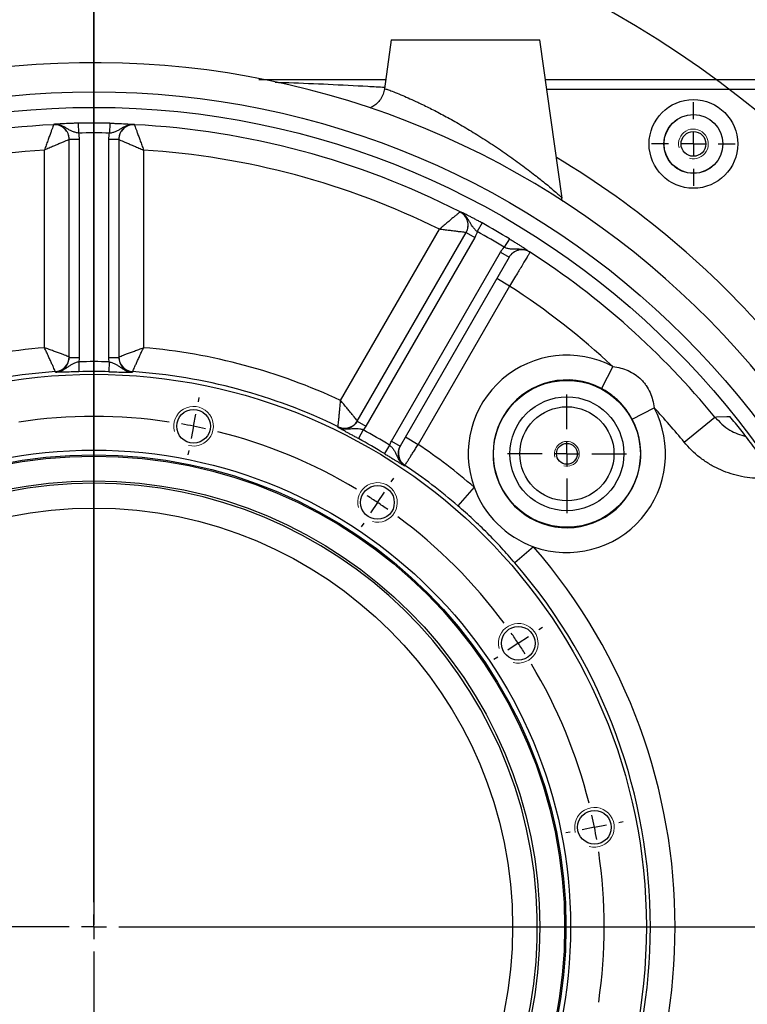
# Model space of a CAD drawing. Units: millimetres. Extents: x -3 to 420, y 0 to 297.
# Drawn here: x 326 to 349, y 221 to 253 of the extents above; entities that cross this region are included whole.
import ezdxf

# ---------------------------------------------------------------- set-up
doc = ezdxf.new("R2010")
doc.units = ezdxf.units.MM
doc.header["$PDSIZE"] = -1
doc.layers.add('C7线性', color=7, linetype='Continuous')
doc.layers.add('D中心线OR符号线', color=7, linetype='Continuous')
doc.styles.add('SLDTEXTSTYLE0', font='TXT', dxfattribs={"width": 0.7})
doc.dimstyles.new('SLDDIMSTYLE2', dxfattribs={"dimtxt": 4.666667, "dimasz": 2.4, "dimexe": 0, "dimexo": 0.0625, "dimgap": 1.166667, "dimtad": 2, "dimlfac": 5, "dimrnd": 1e-09, "dimzin": 12, "dimdsep": 46, "dimtxsty": 'SLDTEXTSTYLE0', "dimsah": 1, "dimcen": 0.09, "dimadec": 0, "dimazin": 3, "dimtfac": 1, "dimtdec": 3, "dimtofl": 0, "dimtmove": 0, "dimatfit": 3, "dimfxl": 1, "dimfrac": 2, "dimtolj": 1, "dimtzin": 12, "dimarcsym": 0})

# ---------------------------------------------------------------- blocks, each defined once
blk = doc.blocks.new('*D54')
at = {"layer": 'C7线性', "color": 0, "lineweight": -2}
for p, q in [((328.294, 223.666), (328.294, 261.918)), ((330.694, 261.918), (364.294, 261.918)), ((366.694, 245.266), (366.694, 261.918))]:
    blk.add_line(p, q, dxfattribs=at)
at = {"layer": 'C7线性', "color": 0}
for points in [[(330.694, 262.318), (330.694, 261.518), (328.294, 261.918)], [(364.294, 261.518), (364.294, 262.318), (366.694, 261.918)]]:
    blk.add_solid(points, dxfattribs=at)
at = {"layer": 'Defpoints', "color": 0}
for p in [(366.694, 261.918), (366.694, 245.203), (328.294, 223.603)]:
    blk.add_point(p, dxfattribs=at)
at = {"layer": 'C7线性', "color": 0, "insert": (346.93, 267.751), "char_height": 4.66667, "attachment_point": 2, "style": 'SLDTEXTSTYLE0'}
blk.add_mtext('\\A1;\\fSimSun|b0|i0|c134|p0;240', dxfattribs=at)
blk = doc.blocks.new('SW_CENTERMARKSYMBOL_0')
at = {"layer": 'D中心线OR符号线', "color": 0}
for p, q in [((30, 31), (30, 72.926)), ((34.214, 51.185), (34.249, 51.362)), ((34.019, 50.204), (34.116, 50.695)), ((34.019, 50.204), (33.921, 49.714)), ((33.824, 49.223), (33.789, 49.047)), ((42, 47.96), (42.1, 48.109)), ((41.445, 47.128), (41.723, 47.544)), ((41.445, 47.128), (41.167, 46.713)), ((40.889, 46.297), (40.789, 46.147)), ((47.96, 42), (48.109, 42.1)), ((47.128, 41.445), (46.713, 41.167)), ((47.128, 41.445), (47.544, 41.723)), ((46.297, 40.889), (46.147, 40.789)), ((51.185, 34.214), (51.362, 34.249)), ((49.223, 33.824), (49.047, 33.789)), ((50.204, 34.019), (49.714, 33.921)), ((50.204, 34.019), (50.695, 34.116)), ((30, 30), (30, 30.5)), ((29, 30), (-12.926, 30)), ((30, 30), (29.5, 30)), ((30, 30), (30, 29.5)), ((30, 30), (30.5, 30)), ((31, 30), (72.926, 30)), ((30, 29), (30, -12.926))]:
    blk.add_line(p, q, dxfattribs=at)
for radius, start, end in [(42.426, 46.3505, 133.6495), (20.6, 81.5313, 98.4687), (20.6, 78.75, 80.1407), (20.6, 77.3593, 78.75), (20.6, 59.0313, 75.9687), (20.6, 56.25, 57.6407), (20.6, 54.8593, 56.25), (20.6, 36.5313, 53.4687), (20.6, 33.75, 35.1407), (20.6, 32.3593, 33.75), (20.6, 14.0313, 30.9687), (20.6, 11.25, 12.6407), (20.6, 9.8593, 11.25), (20.6, 351.5313, 8.4687)]:
    blk.add_arc((30, 30), radius, start, end, dxfattribs=at)
blk = doc.blocks.new('SW_CENTERMARKSYMBOL_4')
at = {"layer": 'D中心线OR符号线', "color": 0}
for p, q in [((0, 1), (0, 2.4)), ((0, 0), (0, 0.5)), ((-1, 0), (-2.4, 0)), ((0, 0), (-0.5, 0)), ((0, 0), (0, -0.5)), ((0, 0), (0.5, 0)), ((1, 0), (2.4, 0)), ((0, -1), (0, -2.4))]:
    blk.add_line(p, q, dxfattribs=at)
blk = doc.blocks.new('SW_CENTERMARKSYMBOL_5')
at = {"layer": 'D中心线OR符号线', "color": 0}
for p, q in [((0, 1), (0, 1.69)), ((0, 0), (0, 0.5)), ((-1, 0), (-1.69, 0)), ((0, 0), (-0.5, 0)), ((0, 0), (0, -0.5)), ((0, 0), (0.5, 0)), ((1, 0), (1.69, 0)), ((0, -1), (0, -1.69))]:
    blk.add_line(p, q, dxfattribs=at)

msp = doc.modelspace()

# ---------------------------------------------------------------- linework, layer by layer
at = {"color": 7, "linetype": 'Continuous', "lineweight": 25}
for p, q in [((337.89371968, 252.2434936), (337.67139791, 250.66159201)), ((337.89371968, 252.2434936), (342.69371968, 252.2434936)), ((343.41211488, 247.13184611), (342.69371968, 252.2434936)), ((342.87361194, 250.9634936), (353.25371968, 250.9634936)), ((327.78242863, 249.55187305), (327.78873178, 249.23198388)), ((328.80501072, 249.55187305), (328.79870757, 249.23198388)), ((329.59784559, 249.51313364), (329.59785376, 249.50450017)), ((327.49371968, 249.03356952), (327.81371968, 249.03356952)), ((327.49371968, 241.99103458), (327.49371968, 249.03356952)), ((327.81371968, 249.03356952), (327.81371968, 241.99103458)), ((328.77371968, 249.03356952), (329.09371968, 249.03356952)), ((328.77371968, 241.99103458), (328.77371968, 249.03356952)), ((329.09371968, 249.03356952), (329.09371968, 241.99103458)), ((326.69371968, 242.30416774), (326.69371968, 248.68635674)), ((329.89371968, 248.68635674), (329.89371968, 242.30416774)), ((336.2584161, 240.59875248), (339.4495106, 246.12589028)), ((340.82511837, 246.33109491), (340.67063247, 246.05091119)), ((336.79466984, 239.9275712), (340.31593731, 246.02658537)), ((340.59306544, 245.86658537), (337.07179797, 239.7675712)), ((340.31593731, 246.02658537), (340.59306544, 245.86658537)), ((341.71070043, 245.81980387), (341.54529716, 245.5459233)), ((337.90318236, 239.2875712), (341.42444983, 245.38658537)), ((341.70157796, 245.22658537), (338.18031049, 239.1275712)), ((341.42444983, 245.38658537), (341.70157796, 245.22658537)), ((342.37794587, 245.38983712), (342.37770224, 245.38941422)), ((341.7166863, 244.29275378), (341.3009941, 244.53275378)), ((341.7166863, 244.29275378), (338.76488157, 239.18007801)), ((327.49371968, 241.99103458), (327.81371968, 241.99103458)), ((328.77371968, 241.99103458), (329.09371968, 241.99103458)), ((327.80055674, 241.84642118), (327.8091989, 241.52673291)), ((328.78688262, 241.84642118), (328.77824045, 241.52673291)), ((345.05483452, 241.69455627), (344.6813736, 240.98721477)), ((327.04703439, 241.51150787), (327.04700237, 241.52928547)), ((329.54043699, 241.52928547), (329.54040496, 241.51150787)), ((345.67744084, 239.99114752), (346.38478234, 240.36460845)), ((347.3543662, 239.25319882), (348.34348979, 240.06531673)), ((336.16806569, 239.73563153), (336.17692675, 239.7510434)), ((336.79466984, 239.9275712), (337.07179797, 239.7675712)), ((336.98809183, 239.64891379), (336.83573203, 239.36773454)), ((338.34918937, 239.42007801), (338.76488157, 239.18007801)), ((337.8422751, 239.15575085), (337.67494663, 238.88321377)), ((337.90318236, 239.2875712), (338.18031049, 239.1275712)), ((338.33650052, 238.50466425), (338.32738793, 238.48894625)), ((340.56749112, 237.80313261), (340.04465891, 237.19826322)), ((342.49335868, 235.87726504), (341.88848929, 235.35443283))]:
    msp.add_line(p, q, dxfattribs=at)
at = {"color": 8, "linetype": 'Continuous', "lineweight": 25}
msp.add_line((353.25371968, 250.6434936), (342.91858501, 250.6434936), dxfattribs=at)
at = {"color": 7, "linetype": 'Continuous', "lineweight": 25, "flags": 128}
for points in [[(327.49371968, 242.00783708), (327.48529118, 241.91833569), (327.48301895, 241.90711092)], [(348.34348979, 240.06531673), (348.40014585, 240.06728362), (348.73608996, 240.07885425), (348.83336658, 240.0821753)], [(336.80307109, 239.94212259), (336.75102111, 239.86882636), (336.74344091, 239.86024154)]]:
    msp.add_lwpolyline(points, dxfattribs=at)
at = {"color": 7, "linetype": 'Continuous', "lineweight": 25}
for centre, radius in [((328.29371968, 223.6034936), 26.96), ((347.65371968, 248.8834936), 1.43169469), ((328.29371968, 223.6034936), 26.4590124), ((347.65371968, 248.8834936), 0.95176779), ((347.65371968, 248.8834936), 0.94882876), ((347.65371968, 248.8834936), 0.4), ((328.29371968, 223.6034936), 17.84), ((343.56722615, 238.87700007), 2.3720719), ((343.56722615, 238.87700007), 1.84), ((343.56722615, 238.87700007), 1.52), ((331.50880818, 239.76683502), 0.544), ((343.56722615, 238.87700007), 0.336), ((328.29371968, 223.6034936), 15.392), ((328.29371968, 223.6034936), 15.24287187), ((328.29371968, 223.6034936), 15.2), ((328.29371968, 223.6034936), 14.4), ((337.44951712, 237.30611281), 0.544), ((328.29371968, 223.6034936), 13.52128984), ((341.99633889, 232.75929104), 0.544), ((344.4570611, 226.81858211), 0.544)]:
    msp.add_circle(centre, radius, dxfattribs=at)
for centre, radius, start, end in [((328.29371968, 223.6034936), 27.90180522, 4.796604524, 355.203395476), ((328.29371968, 223.6034936), 25.93372035, 92.882569898, 117.117430102), ((327.01349747, 249.024898), 0.48010039, 0.021770199, 92.860799699), ((328.29371968, 223.6034936), 25.95341624, 88.871180818, 91.128819182), ((329.57394188, 249.024898), 0.48010039, 87.139200301, 179.978229801), ((328.29371968, 223.6034936), 25.93372035, 62.882569898, 87.117430102), ((328.29371968, 223.6034936), 25.63346498, 88.871180818, 91.128819182), ((329.57358846, 249.02517862), 0.47986879, 154.513271604, 179.999777724), ((328.29371968, 223.6034936), 25.13384219, 93.649870849, 116.350129151), ((328.29371968, 223.6034936), 25.13384219, 63.649870849, 86.350129151), ((339.89571692, 246.25918671), 0.48010039, 330.021770199, 62.860799699), ((328.29371968, 223.6034936), 25.95341624, 58.871180818, 61.128819182), ((328.29371968, 223.6034936), 25.63346498, 58.871180818, 61.128819182), ((342.11710052, 244.98635636), 0.4799676, 57.114844662, 149.995329147), ((328.29371968, 223.6034936), 25.94195255, 39.387637371, 57.118472671), ((328.29371968, 223.6034936), 24.6621475, 47.185328096, 57.024932083), ((328.29371968, 223.6034936), 18.76899607, 94.890226618, 115.109773382), ((328.29371968, 223.6034936), 18.76899607, 64.890226618, 85.109773382), ((327.01285099, 242.00884297), 0.48038176, 274.053933097, 359.925035846), ((329.57354843, 242.00797042), 0.47982877, 180.015922319, 266.043057573), ((329.57458837, 242.00884297), 0.48038176, 180.074964154, 265.946066903), ((343.56722615, 238.87700007), 3.18615781, 62.166920812, 199.696729524), ((328.29371968, 223.6034936), 18.24959222, 88.451494428, 91.548505572), ((328.29371968, 223.6034936), 17.96948341, 93.978968943, 116.021031057), ((328.29371968, 223.6034936), 17.92978716, 88.451494428, 91.548505572), ((328.29371968, 223.6034936), 17.96948341, 63.978968943, 86.021031057), ((343.56722615, 238.87700007), 2.38627965, 62.166920812, 27.833079188), ((343.56722615, 238.87700007), 3.18615781, 250.303270476, 27.833079188), ((328.29371968, 223.6034936), 24.6621475, 39.387637371, 42.814671904), ((336.38712953, 240.18342806), 0.48038176, 244.053933097, 329.925035846), ((328.29371968, 223.6034936), 18.24959222, 58.451494428, 61.548505572), ((328.29371968, 223.6034936), 17.92978716, 58.451494428, 61.548505572), ((338.60451776, 238.90266225), 0.47982877, 150.01592235, 236.043141721), ((328.29371968, 223.6034936), 18.76899607, 49.160780361, 56.089531622), ((328.29371968, 223.6034936), 17.96948341, 49.160780361, 56.021637911), ((328.29371968, 223.6034936), 14.3208025, 272.506239266, 267.493760734), ((343.56722615, 238.87700007), 3.18615781, 199.696729524, 250.303270476), ((328.29371968, 223.6034936), 18.76899607, 319.160780361, 40.839219639), ((328.29371968, 223.6034936), 17.96948341, 319.160780361, 40.839219639)]:
    msp.add_arc(centre, radius, start, end, dxfattribs=at)
at = {"color": 8, "linetype": 'Continuous', "lineweight": 25}
for centre, radius, start, end in [((329.57370469, 249.02510086), 0.48000717, 87.116242839, 154.510862963), ((328.29371968, 223.6034936), 28.98817183, 40.721198944, 58.992547278), ((327.01383268, 242.00806158), 0.47992374, 273.963128303, 347.857294376), ((336.38758901, 240.18226052), 0.47992374, 243.963128303, 317.857294376)]:
    msp.add_arc(centre, radius, start, end, dxfattribs=at)
at = {"color": 7, "linetype": 'Continuous', "lineweight": 18}
for centre, radius in [((347.65371968, 248.8834936), 0.48), ((331.50880818, 239.76683502), 0.64), ((343.56722615, 238.87700007), 0.4), ((337.44951712, 237.30611281), 0.64), ((341.99633889, 232.75929104), 0.64), ((344.4570611, 226.81858211), 0.64)]:
    msp.add_arc(centre, radius, 255, 195, dxfattribs=at)
at = {"color": 7, "linetype": 'Continuous', "lineweight": 25}
for points, knots in [([(333.62248612, 250.9634936), (334.40104661, 250.9634936), (335.76542723, 250.9634936), (337.12854815, 250.9634936), (337.71382741, 250.9634936)], [0, 0, 0, 0, 0.5706329099, 1, 1, 1, 1]), ([(337.67563105, 250.66152521), (337.66435522, 250.60414127), (337.64040548, 250.48225844), (337.55167066, 250.31966889), (337.43488133, 250.18611416), (337.3159694, 250.09403376), (337.23398639, 250.05733973), (337.20004293, 250.04214728)], [0, 0, 0, 0, 0.2135706982, 0.4536217144, 0.667999505, 0.8625417071, 1, 1, 1, 1]), ([(326.98953584, 249.50440006), (326.98917624, 249.50342879), (326.98673654, 249.4968417), (326.9778509, 249.47281516), (326.97136746, 249.45527341), (326.95495382, 249.41076055), (326.9448724, 249.38337765), (326.92207337, 249.3212624), (326.90931561, 249.28642245), (326.88120745, 249.2093813), (326.86606393, 249.16774373), (326.83457752, 249.08082178), (326.81811879, 249.03522066), (326.78381688, 248.9397635), (326.76598661, 248.88993908), (326.73900513, 248.81419124), (326.72996561, 248.78875652), (326.71184775, 248.73765974), (326.70270524, 248.71181414), (326.69371968, 248.68635674)], [0, 0, 0, 0, 0.125, 0.125, 0.25, 0.25, 0.375, 0.375, 0.5, 0.5, 0.625, 0.625, 0.75, 0.75, 0.875, 0.875, 0.9375, 0.9375, 1, 1, 1, 1]), ([(327.78242863, 249.55187305), (327.73727403, 249.55098332), (327.69287729, 249.54991428), (327.60550149, 249.54744775), (327.56215027, 249.54603583), (327.47877155, 249.54297171), (327.43905136, 249.54133488), (327.36328045, 249.53790404), (327.32699518, 249.53609526), (327.22664459, 249.53067735), (327.17002833, 249.52704181), (327.09602016, 249.52172836), (327.07334183, 249.5199926), (327.03025731, 249.51655459), (327.00968892, 249.51483856), (326.98959376, 249.51313364)], [0, 0, 0, 0, 0.125, 0.125, 0.25, 0.25, 0.375, 0.375, 0.5, 0.5, 0.75, 0.75, 0.875, 0.875, 1, 1, 1, 1]), ([(327.49371968, 249.03356952), (327.49371968, 249.06628802), (327.49041161, 249.09844336), (327.47744587, 249.16167308), (327.46761574, 249.19309025), (327.44205976, 249.25267987), (327.42642503, 249.28089203), (327.38944053, 249.33415022), (327.36800996, 249.35913842), (327.29788813, 249.42589946), (327.24147238, 249.46115013), (327.15072014, 249.49489806), (327.11889723, 249.50319766), (327.05466775, 249.51309309), (327.02227348, 249.51477886), (326.98959376, 249.51313364)], [0, 0, 0, 0, 0.125, 0.125, 0.25, 0.25, 0.375, 0.375, 0.5, 0.5, 0.75, 0.75, 0.875, 0.875, 1, 1, 1, 1]), ([(327.78873178, 249.23198388), (327.75083295, 249.23922856), (327.71412451, 249.24763117), (327.64302056, 249.26849566), (327.60925988, 249.28088748), (327.54542785, 249.30948539), (327.51505536, 249.32579771), (327.45542703, 249.36031617), (327.42604387, 249.37849082), (327.36582425, 249.41380798), (327.33487276, 249.43097793), (327.27081146, 249.46153223), (327.23785949, 249.4748653), (327.1699233, 249.49616009), (327.13494809, 249.5041445), (327.08096239, 249.51130941), (327.06267353, 249.51289177), (327.02615784, 249.51431126), (327.00763328, 249.51414654), (326.98959376, 249.51313364)], [0, 0, 0, 0, 0.125, 0.125, 0.25, 0.25, 0.375, 0.375, 0.5, 0.5, 0.625, 0.625, 0.75, 0.75, 0.875, 0.875, 0.9375, 0.9375, 1, 1, 1, 1]), ([(328.79870757, 249.23198388), (328.8366064, 249.23922856), (328.87331484, 249.24763117), (328.94441879, 249.26849566), (328.97817947, 249.28088748), (329.0420115, 249.30948539), (329.07238399, 249.32579771), (329.13201232, 249.36031617), (329.16139548, 249.37849082), (329.2216151, 249.41380798), (329.25256659, 249.43097793), (329.31662789, 249.46153223), (329.34957986, 249.4748653), (329.41751605, 249.49616009), (329.45249126, 249.5041445), (329.50647696, 249.51130941), (329.52476582, 249.51289177), (329.56128151, 249.51431126), (329.57980607, 249.51414654), (329.59784559, 249.51313364)], [0, 0, 0, 0, 0.125, 0.125, 0.25, 0.25, 0.375, 0.375, 0.5, 0.5, 0.625, 0.625, 0.75, 0.75, 0.875, 0.875, 0.9375, 0.9375, 1, 1, 1, 1]), ([(328.80501072, 249.55187305), (328.85016532, 249.55098332), (328.89456206, 249.54991428), (328.98193786, 249.54744775), (329.02528908, 249.54603583), (329.1086678, 249.54297171), (329.14838799, 249.54133488), (329.2241589, 249.53790404), (329.26044417, 249.53609526), (329.36079476, 249.53067735), (329.41741102, 249.52704181), (329.49141919, 249.52172836), (329.51409752, 249.5199926), (329.55718204, 249.51655459), (329.57775043, 249.51483856), (329.59784559, 249.51313364)], [0, 0, 0, 0, 0.125, 0.125, 0.25, 0.25, 0.375, 0.375, 0.5, 0.5, 0.75, 0.75, 0.875, 0.875, 1, 1, 1, 1]), ([(329.59784559, 249.51313364), (329.56516587, 249.51477886), (329.5327716, 249.51309309), (329.46854212, 249.50319766), (329.43671921, 249.49489806), (329.34596697, 249.46115013), (329.28955122, 249.42589946), (329.2194294, 249.35913842), (329.19799882, 249.33415022), (329.16101432, 249.28089203), (329.14537959, 249.25267987), (329.11982361, 249.19309025), (329.10999348, 249.16167308), (329.09702774, 249.09844336), (329.09371968, 249.06628802), (329.09371968, 249.03356952)], [0, 0, 0, 0, 0.125, 0.125, 0.25, 0.25, 0.5, 0.5, 0.625, 0.625, 0.75, 0.75, 0.875, 0.875, 1, 1, 1, 1]), ([(329.59790351, 249.50440006), (329.59826311, 249.50342879), (329.60070281, 249.4968417), (329.60958845, 249.47281516), (329.61607189, 249.45527341), (329.63248553, 249.41076055), (329.64256695, 249.38337765), (329.66536598, 249.3212624), (329.67812374, 249.28642245), (329.7062319, 249.2093813), (329.72137542, 249.16774373), (329.75286183, 249.08082178), (329.76932056, 249.03522066), (329.80362247, 248.9397635), (329.82145275, 248.88993908), (329.84843422, 248.81419124), (329.85747374, 248.78875652), (329.8755916, 248.73765974), (329.88473411, 248.71181414), (329.89371968, 248.68635674)], [0, 0, 0, 0, 0.125, 0.125, 0.25, 0.25, 0.375, 0.375, 0.5, 0.5, 0.625, 0.625, 0.75, 0.75, 0.875, 0.875, 0.9375, 0.9375, 1, 1, 1, 1]), ([(327.49359783, 249.02508042), (327.49264653, 249.02468025), (327.48619815, 249.02196805), (327.46267621, 249.01207046), (327.44550208, 249.00484264), (327.40191678, 248.98648734), (327.37510252, 248.97518989), (327.31427713, 248.94954055), (327.28016191, 248.93514496), (327.20473801, 248.90328537), (327.16398119, 248.88605409), (327.07893869, 248.8500588), (327.03434115, 248.83116316), (326.9410354, 248.79158155), (326.89236055, 248.77090924), (326.81841198, 248.73946258), (326.79359014, 248.72890052), (326.74374216, 248.70767593), (326.71853806, 248.69693733), (326.69371968, 248.68635674)], [0, 0, 0, 0, 0.125, 0.125, 0.25, 0.25, 0.375, 0.375, 0.5, 0.5, 0.625, 0.625, 0.75, 0.75, 0.875, 0.875, 0.9375, 0.9375, 1, 1, 1, 1]), ([(329.09384152, 249.02508042), (329.09479283, 249.02468025), (329.1012412, 249.02196805), (329.12476314, 249.01207046), (329.14193727, 249.00484264), (329.18552257, 248.98648734), (329.21233683, 248.97518989), (329.27316222, 248.94954055), (329.30727744, 248.93514496), (329.38270134, 248.90328537), (329.42345816, 248.88605409), (329.50850066, 248.8500588), (329.5530982, 248.83116316), (329.64640395, 248.79158155), (329.6950788, 248.77090924), (329.76902737, 248.73946258), (329.79384921, 248.72890052), (329.84369719, 248.70767593), (329.8689013, 248.69693733), (329.89371968, 248.68635674)], [0, 0, 0, 0, 0.125, 0.125, 0.25, 0.25, 0.375, 0.375, 0.5, 0.5, 0.625, 0.625, 0.75, 0.75, 0.875, 0.875, 0.9375, 0.9375, 1, 1, 1, 1]), ([(343.43174591, 247.02109699), (343.4209663, 247.0500398), (343.40756114, 247.08603211), (343.40551931, 247.12448444), (343.4051194, 247.13201576)], [0, 0, 0, 0, 0.8041390152, 1, 1, 1, 1]), ([(340.11471657, 246.68642849), (340.11391951, 246.68576715), (340.10851313, 246.68128241), (340.08880467, 246.66491764), (340.07441897, 246.65296776), (340.03794791, 246.62262531), (340.01552569, 246.60395173), (339.96472353, 246.56155786), (339.93625501, 246.53776445), (339.87339206, 246.48509895), (339.8394586, 246.45661151), (339.76872959, 246.3970781), (339.73167535, 246.36581574), (339.65424045, 246.30029837), (339.61388677, 246.26606429), (339.5526462, 246.21395548), (339.53210039, 246.19644812), (339.49086147, 246.16125595), (339.47002103, 246.14344425), (339.4495106, 246.12589028)], [0, 0, 0, 0, 0.125, 0.125, 0.25, 0.25, 0.375, 0.375, 0.5, 0.5, 0.625, 0.625, 0.75, 0.75, 0.875, 0.875, 0.9375, 0.9375, 1, 1, 1, 1]), ([(340.82511837, 246.33109491), (340.78556847, 246.35290168), (340.74658525, 246.37417424), (340.66968232, 246.41572606), (340.6314331, 246.43617891), (340.55769295, 246.47521467), (340.52247585, 246.49365723), (340.45514089, 246.52857149), (340.42281253, 246.54514767), (340.33319742, 246.59063092), (340.28234853, 246.61579058), (340.21559885, 246.64819308), (340.19509096, 246.65802903), (340.15605967, 246.67659389), (340.13738891, 246.68539196), (340.11913352, 246.69396303)], [0, 0, 0, 0, 0.125, 0.125, 0.25, 0.25, 0.375, 0.375, 0.5, 0.5, 0.75, 0.75, 0.875, 0.875, 1, 1, 1, 1]), ([(340.67063247, 246.05091119), (340.64143346, 246.07613468), (340.61384432, 246.10176578), (340.56269874, 246.15538693), (340.53965704, 246.1829989), (340.49867584, 246.23968144), (340.48052865, 246.26899456), (340.44614823, 246.32870259), (340.429789, 246.35913388), (340.39529585, 246.41982925), (340.37707605, 246.4501746), (340.33687449, 246.50866605), (340.31500378, 246.53668881), (340.26681671, 246.58909874), (340.24051949, 246.61350105), (340.19734897, 246.64669889), (340.18230153, 246.65721369), (340.15138776, 246.67670085), (340.13526266, 246.68582047), (340.11913352, 246.69396303)], [0, 0, 0, 0, 0.125, 0.125, 0.25, 0.25, 0.375, 0.375, 0.5, 0.5, 0.625, 0.625, 0.75, 0.75, 0.875, 0.875, 0.9375, 0.9375, 1, 1, 1, 1]), ([(340.31593731, 246.02658537), (340.33229656, 246.05492042), (340.34550936, 246.08442179), (340.36589556, 246.1456632), (340.373091, 246.17778634), (340.38075368, 246.24217045), (340.3813197, 246.27442027), (340.37591927, 246.33903546), (340.36985395, 246.37139116), (340.34250719, 246.46426884), (340.31127505, 246.52300469), (340.24955527, 246.59760737), (340.22614563, 246.62070648), (340.17546898, 246.66139092), (340.1482576, 246.67904798), (340.11913352, 246.69396303)], [0, 0, 0, 0, 0.125, 0.125, 0.25, 0.25, 0.375, 0.375, 0.5, 0.5, 0.75, 0.75, 0.875, 0.875, 1, 1, 1, 1]), ([(340.31158724, 246.01929451), (340.3105633, 246.01942361), (340.30362275, 246.02029896), (340.27830336, 246.02348836), (340.25981621, 246.02581596), (340.21289258, 246.03171245), (340.18402203, 246.03533571), (340.11852102, 246.04353541), (340.08177858, 246.04812607), (340.00052977, 246.05824682), (339.95661769, 246.0637025), (339.86497108, 246.07505092), (339.81690066, 246.08098558), (339.71630471, 246.09335977), (339.66381489, 246.09979445), (339.58405022, 246.10953513), (339.55727285, 246.11279904), (339.50349094, 246.119342), (339.47629424, 246.12264415), (339.4495106, 246.12589028)], [0, 0, 0, 0, 0.125, 0.125, 0.25, 0.25, 0.375, 0.375, 0.5, 0.5, 0.625, 0.625, 0.75, 0.75, 0.875, 0.875, 0.9375, 0.9375, 1, 1, 1, 1]), ([(341.71070043, 245.81980387), (341.7493606, 245.79645604), (341.78727478, 245.77333186), (341.86171118, 245.72750788), (341.89854847, 245.70460951), (341.96922451, 245.66026654), (342.00280479, 245.63898891), (342.0667089, 245.59813226), (342.09722847, 245.57842317), (342.18142568, 245.52355584), (342.22863903, 245.49209923), (342.29007526, 245.45049356), (342.30884739, 245.43765119), (342.34444067, 245.41313153), (342.36139541, 245.40136121), (342.37794587, 245.38983712)], [0, 0, 0, 0, 0.125, 0.125, 0.25, 0.25, 0.375, 0.375, 0.5, 0.5, 0.75, 0.75, 0.875, 0.875, 1, 1, 1, 1]), ([(341.54529716, 245.5459233), (341.58174085, 245.53324796), (341.6177326, 245.52217061), (341.68974266, 245.50468781), (341.72517619, 245.4985391), (341.79475531, 245.49138961), (341.82921481, 245.49033024), (341.89811368, 245.49040994), (341.93264757, 245.49145808), (342.00245788, 245.49193382), (342.03784763, 245.49132769), (342.10860349, 245.48575784), (342.14380727, 245.48082863), (342.21328913, 245.46530236), (342.24757076, 245.45472946), (342.2979062, 245.43394161), (342.31453599, 245.42616754), (342.34686926, 245.40913901), (342.36282963, 245.39973408), (342.37794587, 245.38983712)], [0, 0, 0, 0, 0.125, 0.125, 0.25, 0.25, 0.375, 0.375, 0.5, 0.5, 0.625, 0.625, 0.75, 0.75, 0.875, 0.875, 0.9375, 0.9375, 1, 1, 1, 1]), ([(342.37794587, 245.38983712), (342.35046701, 245.40760179), (342.32156986, 245.422339), (342.26099778, 245.44588404), (342.22928854, 245.45460783), (342.13382083, 245.47075739), (342.06733802, 245.46843729), (341.97323022, 245.44568144), (341.9421767, 245.43475632), (341.88351809, 245.40712562), (341.85587193, 245.39051053), (341.80394499, 245.3516824), (341.77972327, 245.3293894), (341.73687975, 245.28111372), (341.71793721, 245.25492042), (341.70157796, 245.22658537)], [0, 0, 0, 0, 0.125, 0.125, 0.25, 0.25, 0.5, 0.5, 0.625, 0.625, 0.75, 0.75, 0.875, 0.875, 1, 1, 1, 1]), ([(342.37770224, 245.38941422), (342.37694945, 245.38816363), (342.37202493, 245.37998249), (342.35863685, 245.35774247), (342.35316665, 245.34865566), (342.3401672, 245.32706262), (342.33259747, 245.31448917), (342.30723929, 245.27237112), (342.28673546, 245.23831849), (342.23861389, 245.15841169), (342.21070905, 245.11208103), (342.14991173, 245.0111593), (342.11683852, 244.95626795), (342.0631421, 244.86716945), (342.04450289, 244.83624472), (342.0066402, 244.77343348), (341.98732643, 244.74139712), (341.92825831, 244.64343123), (341.88728122, 244.57548584), (341.80264108, 244.4351804), (341.75988343, 244.36432116), (341.7166863, 244.29275378)], [0, 0, 0, 0, 0.125, 0.125, 0.1875, 0.1875, 0.25, 0.25, 0.375, 0.375, 0.5, 0.5, 0.625, 0.625, 0.6875, 0.6875, 0.75, 0.75, 0.875, 0.875, 1, 1, 1, 1]), ([(327.49323234, 242.00821445), (327.49136729, 242.00891038), (327.48423426, 242.01157228), (327.45981164, 242.0206815), (327.44235188, 242.02719217), (327.39860961, 242.04349029), (327.37191123, 242.05343253), (327.31118433, 242.076023), (327.27729215, 242.08862065), (327.20274051, 242.11629737), (327.16181194, 242.13147572), (327.07686843, 242.16293425), (327.03246208, 242.17935999), (326.93987423, 242.21355874), (326.89125074, 242.23149431), (326.81780382, 242.25854585), (326.79318035, 242.26760848), (326.74365238, 242.28582378), (326.71853656, 242.29505385), (326.69371968, 242.30416774)], [0, 0, 0, 0, 0.125, 0.125, 0.25, 0.25, 0.375, 0.375, 0.5, 0.5, 0.625, 0.625, 0.75, 0.75, 0.875, 0.875, 0.9375, 0.9375, 1, 1, 1, 1]), ([(327.0468118, 241.52966315), (327.04600677, 241.53147534), (327.04293019, 241.53840318), (327.0323786, 241.56212243), (327.02482965, 241.57907901), (327.00586694, 241.62156111), (326.99427278, 241.6474895), (326.96781518, 241.70645621), (326.95301254, 241.73936023), (326.92033565, 241.81170861), (326.90234056, 241.85141516), (326.86485812, 241.93376119), (326.84519945, 241.9767821), (326.80405674, 242.06640756), (326.78237373, 242.11343978), (326.7494997, 242.18440952), (326.73845875, 242.20819106), (326.71621049, 242.25600189), (326.70490772, 242.28023375), (326.69371968, 242.30416774)], [0, 0, 0, 0, 0.125, 0.125, 0.25, 0.25, 0.375, 0.375, 0.5, 0.5, 0.625, 0.625, 0.75, 0.75, 0.875, 0.875, 0.9375, 0.9375, 1, 1, 1, 1]), ([(329.09420701, 242.00821445), (329.09607206, 242.00891038), (329.10320509, 242.01157228), (329.12762771, 242.0206815), (329.14508747, 242.02719217), (329.18882974, 242.04349029), (329.21552812, 242.05343253), (329.27625502, 242.076023), (329.3101472, 242.08862065), (329.38469884, 242.11629737), (329.42562741, 242.13147572), (329.51057092, 242.16293425), (329.55497727, 242.17935999), (329.64756512, 242.21355874), (329.69618861, 242.23149431), (329.76963553, 242.25854585), (329.794259, 242.26760848), (329.84378697, 242.28582378), (329.86890279, 242.29505385), (329.89371968, 242.30416774)], [0, 0, 0, 0, 0.125, 0.125, 0.25, 0.25, 0.375, 0.375, 0.5, 0.5, 0.625, 0.625, 0.75, 0.75, 0.875, 0.875, 0.9375, 0.9375, 1, 1, 1, 1]), ([(329.54062756, 241.52966315), (329.54143259, 241.53147534), (329.54450916, 241.53840318), (329.55506075, 241.56212243), (329.5626097, 241.57907901), (329.58157241, 241.62156111), (329.59316657, 241.6474895), (329.61962417, 241.70645621), (329.63442681, 241.73936023), (329.6671037, 241.81170861), (329.68509879, 241.85141516), (329.72258123, 241.93376119), (329.7422399, 241.9767821), (329.78338261, 242.06640756), (329.80506563, 242.11343978), (329.83793965, 242.18440952), (329.8489806, 242.20819106), (329.87122887, 242.25600189), (329.88253164, 242.28023375), (329.89371968, 242.30416774)], [0, 0, 0, 0, 0.125, 0.125, 0.25, 0.25, 0.375, 0.375, 0.5, 0.5, 0.625, 0.625, 0.75, 0.75, 0.875, 0.875, 0.9375, 0.9375, 1, 1, 1, 1]), ([(327.04703439, 241.51150787), (327.07728036, 241.51361519), (327.10730209, 241.51860746), (327.16558414, 241.53404297), (327.19364412, 241.54438972), (327.24764839, 241.57022836), (327.27383172, 241.58593002), (327.3221763, 241.62151613), (327.34448392, 241.64140167), (327.3853725, 241.68535468), (327.40396698, 241.70956191), (327.43582971, 241.76023397), (327.44933367, 241.78691344), (327.47138637, 241.8430148), (327.4797688, 241.87216823), (327.49088272, 241.93089765), (327.49371968, 241.9607249), (327.49371968, 241.99103458)], [0, 0, 0, 0, 0.125, 0.125, 0.25, 0.25, 0.375, 0.375, 0.5, 0.5, 0.625, 0.625, 0.75, 0.75, 0.875, 0.875, 1, 1, 1, 1]), ([(329.09371968, 241.99103458), (329.09371968, 241.9607249), (329.09655663, 241.93089765), (329.10767055, 241.87216823), (329.11605298, 241.8430148), (329.13810568, 241.78691344), (329.15160964, 241.76023397), (329.18347237, 241.70956191), (329.20206685, 241.68535468), (329.24295543, 241.64140167), (329.26526305, 241.62151613), (329.31360763, 241.58593002), (329.33979096, 241.57022836), (329.39379523, 241.54438972), (329.42185521, 241.53404297), (329.48013726, 241.51860746), (329.51015899, 241.51361519), (329.54040496, 241.51150787)], [0, 0, 0, 0, 0.125, 0.125, 0.25, 0.25, 0.375, 0.375, 0.5, 0.5, 0.625, 0.625, 0.75, 0.75, 0.875, 0.875, 1, 1, 1, 1]), ([(327.80055674, 241.84642118), (327.76385919, 241.8382579), (327.72848955, 241.82866734), (327.66036646, 241.8050291), (327.62824315, 241.79108143), (327.56807973, 241.75936975), (327.53970598, 241.74146993), (327.48437781, 241.70369845), (327.45729253, 241.68384067), (327.40181614, 241.64477175), (327.37335233, 241.62554127), (327.31400329, 241.59020021), (327.28331892, 241.57419367), (327.2195857, 241.54695456), (327.18654737, 241.5357021), (327.13514215, 241.52315433), (327.11764707, 241.51968836), (327.082498, 241.51438626), (327.06457881, 241.51252345), (327.04703439, 241.51150787)], [0, 0, 0, 0, 0.125, 0.125, 0.25, 0.25, 0.375, 0.375, 0.5, 0.5, 0.625, 0.625, 0.75, 0.75, 0.875, 0.875, 0.9375, 0.9375, 1, 1, 1, 1]), ([(328.78688262, 241.84642118), (328.82358016, 241.8382579), (328.8589498, 241.82866734), (328.92707289, 241.8050291), (328.9591962, 241.79108143), (329.01935962, 241.75936975), (329.04773338, 241.74146993), (329.10306154, 241.70369845), (329.13014682, 241.68384067), (329.18562321, 241.64477175), (329.21408702, 241.62554127), (329.27343606, 241.59020021), (329.30412043, 241.57419367), (329.36785366, 241.54695456), (329.40089198, 241.5357021), (329.4522972, 241.52315433), (329.46979228, 241.51968836), (329.50494135, 241.51438626), (329.52286054, 241.51252345), (329.54040496, 241.51150787)], [0, 0, 0, 0, 0.125, 0.125, 0.25, 0.25, 0.375, 0.375, 0.5, 0.5, 0.625, 0.625, 0.75, 0.75, 0.875, 0.875, 0.9375, 0.9375, 1, 1, 1, 1]), ([(345.05483452, 241.69455627), (345.22512371, 241.6727341), (345.38839294, 241.63079134), (345.62064669, 241.52819169), (345.69662768, 241.48672302), (345.83813589, 241.39121831), (345.90409106, 241.33716138), (345.9953956, 241.24601883), (346.0243337, 241.21415174), (346.07853777, 241.14842389), (346.1039342, 241.11443534), (346.17523335, 241.00923305), (346.21631832, 240.93466627), (346.32088517, 240.69944901), (346.362938, 240.53507071), (346.38478234, 240.36460845)], [0, 0, 0, 0, 0.25, 0.25, 0.375, 0.375, 0.5, 0.5, 0.5625, 0.5625, 0.625, 0.625, 0.75, 0.75, 1, 1, 1, 1]), ([(327.8091989, 241.52673291), (327.76541401, 241.52554926), (327.7224139, 241.52438076), (327.63786953, 241.52208094), (327.59594516, 241.52093958), (327.51550409, 241.51878384), (327.47727197, 241.51777743), (327.4044529, 241.51594558), (327.36964506, 241.51511646), (327.27347162, 241.51303327), (327.21932613, 241.51217128), (327.14845482, 241.51156969), (327.12674581, 241.51148164), (327.08561475, 241.51143424), (327.06603465, 241.5114754), (327.04703439, 241.51150787)], [0, 0, 0, 0, 0.125, 0.125, 0.25, 0.25, 0.375, 0.375, 0.5, 0.5, 0.75, 0.75, 0.875, 0.875, 1, 1, 1, 1]), ([(328.77824045, 241.52673291), (328.82202535, 241.52554926), (328.86502545, 241.52438076), (328.94956983, 241.52208094), (328.99149419, 241.52093958), (329.07193526, 241.51878384), (329.11016738, 241.51777743), (329.18298645, 241.51594558), (329.21779429, 241.51511646), (329.31396773, 241.51303327), (329.36811322, 241.51217128), (329.43898454, 241.51156969), (329.46069354, 241.51148164), (329.5018246, 241.51143424), (329.5214047, 241.5114754), (329.54040496, 241.51150787)], [0, 0, 0, 0, 0.125, 0.125, 0.25, 0.25, 0.375, 0.375, 0.5, 0.5, 0.75, 0.75, 0.875, 0.875, 1, 1, 1, 1]), ([(345.67744084, 239.99114752), (345.6213522, 240.09738038), (345.55790137, 240.19807023), (345.41679946, 240.3890906), (345.33897882, 240.47958182), (345.16926599, 240.64924303), (345.07906716, 240.72676976), (344.88823111, 240.86771137), (344.7875978, 240.9311307), (344.6813736, 240.98721477)], [0, 0, 0, 0, 0.25, 0.25, 0.5, 0.5, 0.75, 0.75, 1, 1, 1, 1]), ([(336.17695055, 239.75146576), (336.17715947, 239.75343768), (336.177959, 239.76097565), (336.18068067, 239.78679292), (336.18262139, 239.80525222), (336.18744025, 239.85152415), (336.1903636, 239.87977589), (336.196934, 239.94407135), (336.20056656, 239.97996839), (336.20844172, 240.05896237), (336.21271079, 240.1023468), (336.22142307, 240.19240177), (336.22590861, 240.23948831), (336.23509071, 240.33767759), (336.23982878, 240.38925019), (336.2468439, 240.4671488), (336.24917293, 240.49326469), (336.25381078, 240.54579421), (336.25613823, 240.57243101), (336.2584161, 240.59875248)], [0, 0, 0, 0, 0.125, 0.125, 0.25, 0.25, 0.375, 0.375, 0.5, 0.5, 0.625, 0.625, 0.75, 0.75, 0.875, 0.875, 0.9375, 0.9375, 1, 1, 1, 1]), ([(336.80283773, 239.94269308), (336.80157052, 239.94422829), (336.79672408, 239.95010008), (336.78012808, 239.97020021), (336.76826282, 239.98456849), (336.73852996, 240.02055421), (336.72037961, 240.04251363), (336.67908381, 240.092441), (336.65603114, 240.12029698), (336.60530589, 240.18154155), (336.57744988, 240.21515066), (336.51961591, 240.2848663), (336.48937175, 240.32129459), (336.42628769, 240.3972055), (336.3931463, 240.43704991), (336.34306518, 240.49720068), (336.32627194, 240.51736089), (336.29248711, 240.55789978), (336.2753512, 240.57845117), (336.2584161, 240.59875248)], [0, 0, 0, 0, 0.125, 0.125, 0.25, 0.25, 0.375, 0.375, 0.5, 0.5, 0.625, 0.625, 0.75, 0.75, 0.875, 0.875, 0.9375, 0.9375, 1, 1, 1, 1]), ([(348.34348979, 240.06531673), (348.49583557, 239.90789127), (348.77951945, 239.61474851), (349.16783055, 239.49389825), (349.34760827, 239.43794779)], [0, 0, 0, 0, 0.53702657093, 1, 1, 1, 1]), ([(350.31530287, 238.08353706), (350.24887101, 238.18456816), (350.18262243, 238.28343586), (350.08336282, 238.42902812), (350.05029651, 238.47710398), (349.98418841, 238.57240701), (349.95102983, 238.61979842), (349.78722155, 238.85200329), (349.66179314, 239.02377846), (349.4783073, 239.2684617), (349.41782271, 239.3479642), (349.29848694, 239.50281256), (349.23970308, 239.57807728), (349.12304131, 239.72568087), (349.06516476, 239.7980173), (348.94945455, 239.94103737), (348.89145273, 240.01192407), (348.83336658, 240.0821753)], [0, 0, 0, 0, 0.125, 0.125, 0.1875, 0.1875, 0.25, 0.25, 0.5, 0.5, 0.625, 0.625, 0.75, 0.75, 0.875, 0.875, 1, 1, 1, 1]), ([(336.16806569, 239.73563153), (336.19531312, 239.72233354), (336.22380884, 239.7116461), (336.28200033, 239.69587263), (336.31147436, 239.69080318), (336.37116275, 239.68617796), (336.40168901, 239.68668434), (336.4613497, 239.69333053), (336.49061143, 239.6993981), (336.54799849, 239.71701823), (336.57620539, 239.72868506), (336.62913536, 239.756637), (336.65416986, 239.77299011), (336.70131874, 239.81054897), (336.72315486, 239.83160536), (336.7621445, 239.87690957), (336.779515, 239.90132225), (336.79466984, 239.9275712)], [0, 0, 0, 0, 0.125, 0.125, 0.25, 0.25, 0.375, 0.375, 0.5, 0.5, 0.625, 0.625, 0.75, 0.75, 0.875, 0.875, 1, 1, 1, 1]), ([(336.83573203, 239.36773454), (336.79722138, 239.38860193), (336.75939794, 239.40909003), (336.68503046, 239.44937052), (336.64815221, 239.46934425), (336.57741033, 239.50769786), (336.54379714, 239.52594233), (336.47981805, 239.56076544), (336.44925901, 239.57745133), (336.36492878, 239.62373395), (336.31760641, 239.65006019), (336.25592926, 239.68497486), (336.23708468, 239.6957531), (336.20144043, 239.71627759), (336.18450415, 239.72610328), (336.16806569, 239.73563153)], [0, 0, 0, 0, 0.125, 0.125, 0.25, 0.25, 0.375, 0.375, 0.5, 0.5, 0.75, 0.75, 0.875, 0.875, 1, 1, 1, 1]), ([(336.98809183, 239.64891379), (336.95222919, 239.66019295), (336.9168029, 239.66957211), (336.84598745, 239.68316233), (336.81119401, 239.68714495), (336.74323513, 239.68976355), (336.70971282, 239.68844872), (336.64291149, 239.68340174), (336.60952606, 239.67974704), (336.54194763, 239.67365056), (336.50768201, 239.67122839), (336.4386137, 239.67029664), (336.40403699, 239.67177676), (336.33522284, 239.68005362), (336.30098459, 239.68682786), (336.25019248, 239.70166378), (336.2333083, 239.7074097), (336.20021726, 239.72039249), (336.18376738, 239.72773884), (336.16806569, 239.73563153)], [0, 0, 0, 0, 0.125, 0.125, 0.25, 0.25, 0.375, 0.375, 0.5, 0.5, 0.625, 0.625, 0.75, 0.75, 0.875, 0.875, 0.9375, 0.9375, 1, 1, 1, 1]), ([(337.8422751, 239.15575085), (337.86997446, 239.13033247), (337.89581019, 239.10434199), (337.94298739, 239.04980912), (337.96383316, 239.02166843), (338.00008038, 238.96412361), (338.01570286, 238.93443502), (338.04473271, 238.87405988), (338.05826036, 238.8433199), (338.08676987, 238.78174702), (338.10180501, 238.75086104), (338.13553225, 238.69058026), (338.15410243, 238.66137601), (338.19567747, 238.60591964), (338.21866326, 238.57965556), (338.25690761, 238.54308626), (338.27032581, 238.53133709), (338.29811475, 238.50917081), (338.31270182, 238.49859797), (338.32738793, 238.48894625)], [0, 0, 0, 0, 0.125, 0.125, 0.25, 0.25, 0.375, 0.375, 0.5, 0.5, 0.625, 0.625, 0.75, 0.75, 0.875, 0.875, 0.9375, 0.9375, 1, 1, 1, 1]), ([(338.18031049, 239.1275712), (338.16515565, 239.10132225), (338.1526989, 239.07407262), (338.13295912, 239.01765448), (338.12564181, 238.98821566), (338.11668932, 238.9286041), (338.11504437, 238.89874703), (338.11730227, 238.83893237), (338.12130194, 238.80867106), (338.13473599, 238.75016234), (338.14411218, 238.72178715), (338.16818676, 238.66679639), (338.18301136, 238.64010668), (338.21686111, 238.59072763), (338.23598839, 238.56773709), (338.27874437, 238.52522852), (338.30224782, 238.50589423), (338.32738793, 238.48894625)], [0, 0, 0, 0, 0.125, 0.125, 0.25, 0.25, 0.375, 0.375, 0.5, 0.5, 0.625, 0.625, 0.75, 0.75, 0.875, 0.875, 1, 1, 1, 1]), ([(338.33650052, 238.50466425), (338.33746752, 238.50618645), (338.34107551, 238.51186588), (338.35335533, 238.53119774), (338.36215109, 238.5450453), (338.38453211, 238.58028622), (338.39798668, 238.6014738), (338.42935445, 238.65088016), (338.44746975, 238.67941743), (338.48683287, 238.74144181), (338.50817592, 238.77507878), (338.55422266, 238.84766906), (338.57884894, 238.88650063), (338.6294173, 238.96626192), (338.65559838, 239.00756832), (338.70982449, 239.0931481), (338.73724639, 239.13643813), (338.76488157, 239.18007801)], [0, 0, 0, 0, 0.125, 0.125, 0.25, 0.25, 0.375, 0.375, 0.5, 0.5, 0.625, 0.625, 0.75, 0.75, 0.875, 0.875, 1, 1, 1, 1]), ([(349.82843645, 238.0834936), (349.70965166, 238.0834936), (349.59155694, 238.09008366), (349.35672534, 238.11623099), (349.239644, 238.13586869), (348.89276969, 238.21410546), (348.67121939, 238.29073774), (348.35301242, 238.44131174), (348.24911127, 238.4976226), (348.04711818, 238.62217879), (347.95048867, 238.68949003), (347.67324424, 238.90599651), (347.50511988, 239.06958753), (347.3543662, 239.25319882)], [0, 0, 0, 0, 0.125, 0.125, 0.25, 0.25, 0.5, 0.5, 0.625, 0.625, 0.75, 0.75, 1, 1, 1, 1]), ([(337.67494663, 238.88321377), (337.71227364, 238.86029626), (337.74892857, 238.83778425), (337.82099624, 238.79352037), (337.85673312, 238.77156973), (337.92531926, 238.72948227), (337.95792604, 238.70949463), (338.02007328, 238.67149867), (338.0498032, 238.65337671), (338.13205024, 238.6034859), (338.17851062, 238.57566665), (338.23958618, 238.53971), (338.2583427, 238.52877924), (338.29393955, 238.50817266), (338.31091699, 238.49841825), (338.32738793, 238.48894625)], [0, 0, 0, 0, 0.125, 0.125, 0.25, 0.25, 0.375, 0.375, 0.5, 0.5, 0.75, 0.75, 0.875, 0.875, 1, 1, 1, 1]), ([(341.88848929, 235.35443283), (341.74613308, 235.51912605), (341.60162719, 235.68149981), (341.38057911, 235.92087431), (341.30618061, 235.9999674), (341.15580146, 236.15665564), (341.07981859, 236.2342493), (340.92620063, 236.38789091), (340.84856544, 236.46393877), (340.69170164, 236.61452737), (340.61247517, 236.68906953), (340.37263553, 236.91058875), (340.21004706, 237.05530632), (340.04465891, 237.19826322)], [0, 0, 0, 0, 0.25, 0.25, 0.375, 0.375, 0.5, 0.5, 0.625, 0.625, 0.75, 0.75, 1, 1, 1, 1])]:
    msp.add_open_spline(points, degree=3, knots=knots, dxfattribs=at)
at = {"color": 8, "linetype": 'Continuous', "lineweight": 25}
for points, knots in [([(337.67717079, 250.70266822), (337.49822283, 250.71304961), (336.46796315, 250.77281852), (335.29124784, 250.83135066), (334.29355957, 250.85938542), (334.14901984, 250.86344695)], [0, 0, 0, 0, 0.1523625014, 0.8771988216, 1, 1, 1, 1]), ([(337.67707839, 250.66117449), (337.67553214, 250.66244275), (337.66526967, 250.6708602), (337.71634712, 250.65731772), (337.83006838, 250.61964102), (338.01752173, 250.54815382), (338.30509628, 250.43108963), (338.58082981, 250.30516022), (338.74988399, 250.22795201)], [0, 0, 0, 0, 0.0301439519, 0.2000648837, 0.3751588986, 0.5459465448, 0.7216166055, 1, 1, 1, 1]), ([(338.74988399, 250.22795201), (338.80201718, 250.20324163), (338.97668536, 250.12045146), (339.29934644, 249.95939077), (339.73019179, 249.73071891), (340.18965392, 249.47069747), (340.67708854, 249.17685023), (341.17441028, 248.85767493), (341.67330233, 248.51726461), (342.1526766, 248.17044015), (342.56005584, 247.8586561), (342.88934104, 247.59460511), (343.12260552, 247.39958051), (343.29105116, 247.25271285), (343.38316381, 247.16668956), (343.42260424, 247.12663745), (343.41132945, 247.13218257), (343.41091299, 247.13238739)], [0, 0, 0, 0, 0.0291634159, 0.0977097496, 0.1678828482, 0.2436714224, 0.3211306597, 0.4053853306, 0.491542937, 0.5813966316, 0.6737691998, 0.7451930775, 0.8185599351, 0.8779051415, 0.9391119143, 0.997750951, 1, 1, 1, 1])]:
    msp.add_open_spline(points, degree=3, knots=knots, dxfattribs=at)
at = {"color": 7, "linetype": 'Continuous', "lineweight": 25}
for points in [[(326.98953584, 249.50440006), (326.98956897, 249.50443426), (326.98958556, 249.50446763), (326.98958559, 249.50450017)], [(329.59785376, 249.50450017), (329.59785379, 249.50446763), (329.59787038, 249.50443426), (329.59790351, 249.50440006)], [(327.78873178, 249.23198388), (327.80539046, 249.16689475), (327.81371968, 249.10075661), (327.81371968, 249.03356952)], [(328.77371968, 249.03356952), (328.77371968, 249.10075661), (328.78204889, 249.16689475), (328.79870757, 249.23198388)], [(340.11471657, 246.68642849), (340.11476237, 246.68644155), (340.11479342, 246.68646216), (340.11480971, 246.68649032)], [(340.67063247, 246.05091119), (340.65251474, 245.98621301), (340.62665899, 245.9247711), (340.59306544, 245.86658537)], [(341.42444983, 245.38658537), (341.45804338, 245.4447711), (341.49832576, 245.49788379), (341.54529716, 245.5459233)], [(327.81371968, 241.99103458), (327.81371968, 241.94243074), (327.80933212, 241.89422627), (327.80055674, 241.84642118)], [(328.78688262, 241.84642118), (328.77810723, 241.89422627), (328.77371968, 241.94243074), (328.77371968, 241.99103458)], [(327.04700237, 241.52928547), (327.04700213, 241.52941578), (327.0469386, 241.52954171), (327.0468118, 241.52966315)], [(329.54062756, 241.52966315), (329.54050075, 241.52954171), (329.54043722, 241.52941578), (329.54043699, 241.52928547)], [(336.17692675, 239.7510434), (336.1769917, 239.75115636), (336.17699964, 239.75129719), (336.17695055, 239.75146576)], [(337.07179797, 239.7675712), (337.04749605, 239.72547904), (337.01959408, 239.68592652), (336.98809183, 239.64891379)], [(337.8422751, 239.15575085), (337.85857794, 239.20153897), (337.87888044, 239.24547904), (337.90318236, 239.2875712)]]:
    msp.add_open_spline(points, degree=3, dxfattribs=at)

# ---------------------------------------------------------------- block references
at = {"layer": 'D中心线OR符号线', "xscale": 0.8, "yscale": 0.8, "zscale": 0.8}
for name, p in [('SW_CENTERMARKSYMBOL_0', (304.29371968, 199.6034936)), ('SW_CENTERMARKSYMBOL_5', (347.65371968, 248.8834936)), ('SW_CENTERMARKSYMBOL_4', (343.56722615, 238.87700007))]:
    msp.add_blockref(name, p, dxfattribs=at)

# ---------------------------------------------------------------- dimensions: what is measured, and where the dimension line sits
at = {"layer": 'C7线性'}
dim = msp.add_linear_dim(base=(366.69371968, 261.91798178), p1=(328.29371968, 223.6034936), p2=(366.69371968, 245.2034936), text='\\fSimSun|b0|i0|c134|p0;240', dimstyle='SLDDIMSTYLE2', override={"dimtxsty": 'SLDTEXTSTYLE0'}, dxfattribs=at)
dim.commit()
dim.dimension.update_dxf_attribs({"geometry": '*D54', "text_midpoint": (346.93016566, 261.91798178), "dimtype": 160})

doc.saveas('drawing.dxf')
